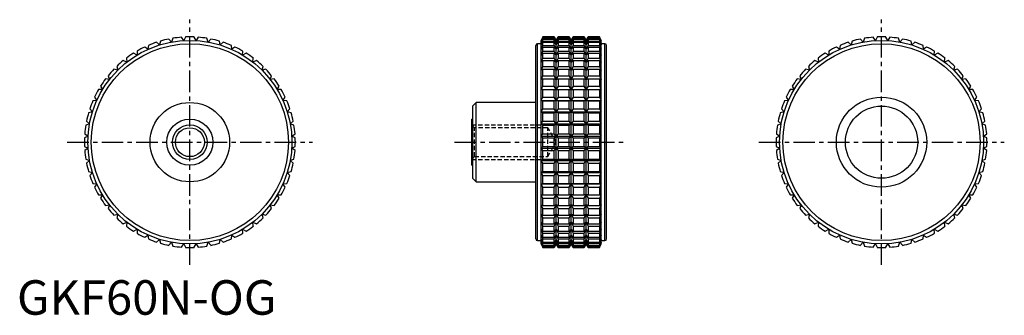
# Model space of a CAD drawing. Extents: x 1 to 286, y 0 to 86.
import ezdxf

# ---------------------------------------------------------------- set-up
doc = ezdxf.new("R2010")
doc.units = 0
doc.header["$LTSCALE"] = 5
doc.header["$MEASUREMENT"] = 0
doc.linetypes.add('CENTER', pattern=[2, 1.25, -0.25, 0.25, -0.25])
doc.linetypes.add('HIDDEN', pattern=[0.375, 0.25, -0.125])
doc.layers.get('0').update_dxf_attribs({"linetype": 'CONTINUOUS'})
for name, color, linetype in [('1', 1, 'CENTER'), ('2', 2, 'HIDDEN'), ('3', 3, 'CONTINUOUS')]:
    doc.layers.add(name, color=color, linetype=linetype)
doc.styles.add('Standard1', font='arial.ttf')

msp = doc.modelspace()

# ---------------------------------------------------------------- linework, layer by layer
for p, q in [((44.68, 79.02), (43.94, 79.89)), ((45.07, 80.1), (44.68, 79.02)), ((48.22, 79.45), (47.59, 80.4)), ((48.73, 80.47), (48.22, 79.45)), ((51.78, 79.45), (51.27, 80.47)), ((52.41, 80.4), (51.78, 79.45)), ((55.32, 79.02), (54.93, 80.1)), ((56.06, 79.89), (55.32, 79.02)), ((152.03, 80.5), (151.56, 79.5)), ((151.56, 79.45), (152.03, 80.47)), ((152.03, 80.4), (151.56, 79.45)), ((151.56, 79.02), (152.03, 80.1)), ((152.03, 79.89), (151.56, 79.02)), ((155.33, 80.5), (152.03, 80.5)), ((152.03, 80.47), (152.03, 80.5)), ((152.03, 80.47), (155.33, 80.47)), ((152.03, 80.1), (152.03, 80.4)), ((152.03, 80.4), (155.33, 80.4)), ((152.03, 80.1), (155.33, 80.1)), ((152.03, 79.28), (152.03, 79.89)), ((152.03, 79.89), (155.33, 79.89)), ((155.91, 79.5), (155.33, 80.5)), ((155.33, 80.47), (155.33, 80.5)), ((155.91, 79.45), (155.33, 80.47)), ((155.33, 80.1), (155.33, 80.4)), ((155.33, 80.4), (155.91, 79.45)), ((155.91, 79.02), (155.33, 80.1)), ((155.33, 79.28), (155.33, 79.89)), ((155.33, 79.89), (155.91, 79.02)), ((156.48, 80.5), (155.91, 79.5)), ((156.48, 80.47), (155.91, 79.45)), ((155.91, 79.45), (156.48, 80.4)), ((156.48, 80.1), (155.91, 79.02)), ((155.91, 79.02), (156.48, 79.89)), ((159.67, 80.5), (156.48, 80.5)), ((156.48, 80.5), (156.48, 80.47)), ((156.48, 80.47), (159.67, 80.47)), ((156.48, 80.4), (159.67, 80.4)), ((156.48, 80.4), (156.48, 80.1)), ((156.48, 80.1), (159.67, 80.1)), ((156.48, 79.89), (159.67, 79.89)), ((156.48, 79.89), (156.48, 79.28)), ((160.25, 79.5), (159.67, 80.5)), ((159.67, 80.47), (159.67, 80.5)), ((160.25, 79.45), (159.67, 80.47)), ((159.67, 80.1), (159.67, 80.4)), ((159.67, 80.4), (160.25, 79.45)), ((160.25, 79.02), (159.67, 80.1)), ((159.67, 79.28), (159.67, 79.89)), ((159.67, 79.89), (160.25, 79.02)), ((160.83, 80.5), (160.25, 79.5)), ((160.83, 80.47), (160.25, 79.45)), ((160.25, 79.45), (160.83, 80.4)), ((160.83, 80.1), (160.25, 79.02)), ((160.25, 79.02), (160.83, 79.89)), ((164.02, 80.5), (160.83, 80.5)), ((160.83, 80.5), (160.83, 80.47)), ((160.83, 80.47), (164.02, 80.47)), ((160.83, 80.4), (164.02, 80.4)), ((160.83, 80.4), (160.83, 80.1)), ((160.83, 80.1), (164.02, 80.1)), ((160.83, 79.89), (164.02, 79.89)), ((160.83, 79.89), (160.83, 79.28)), ((164.59, 79.5), (164.02, 80.5)), ((164.02, 80.47), (164.02, 80.5)), ((164.59, 79.45), (164.02, 80.47)), ((164.02, 80.1), (164.02, 80.4)), ((164.02, 80.4), (164.59, 79.45)), ((164.59, 79.02), (164.02, 80.1)), ((164.02, 79.28), (164.02, 79.89)), ((164.02, 79.89), (164.59, 79.02)), ((165.17, 80.5), (164.59, 79.5)), ((165.17, 80.47), (164.59, 79.45)), ((164.59, 79.45), (165.17, 80.4)), ((165.17, 80.1), (164.59, 79.02)), ((164.59, 79.02), (165.17, 79.89)), ((168.47, 80.5), (165.17, 80.5)), ((165.17, 80.5), (165.17, 80.47)), ((165.17, 80.47), (168.47, 80.47)), ((165.17, 80.4), (168.47, 80.4)), ((165.17, 80.4), (165.17, 80.1)), ((165.17, 80.1), (168.47, 80.1)), ((165.17, 79.89), (168.47, 79.89)), ((165.17, 79.89), (165.17, 79.28)), ((168.94, 79.5), (168.47, 80.5)), ((168.47, 80.5), (168.47, 80.47)), ((168.47, 80.47), (168.94, 79.45)), ((168.94, 79.45), (168.47, 80.4)), ((168.47, 80.4), (168.47, 80.1)), ((168.47, 80.1), (168.94, 79.02)), ((168.94, 79.02), (168.47, 79.89)), ((168.47, 79.89), (168.47, 79.28)), ((244.68, 79.02), (243.94, 79.89)), ((245.07, 80.1), (244.68, 79.02)), ((248.22, 79.45), (247.59, 80.4)), ((248.73, 80.47), (248.22, 79.45)), ((251.78, 79.45), (251.27, 80.47)), ((252.41, 80.4), (251.78, 79.45)), ((255.32, 79.02), (254.93, 80.1)), ((256.06, 79.89), (255.32, 79.02)), ((37.89, 76.9), (36.96, 77.57)), ((38.01, 78.04), (37.89, 76.9)), ((41.22, 78.16), (40.38, 78.94)), ((41.48, 79.28), (41.22, 78.16)), ((58.78, 78.16), (58.52, 79.28)), ((59.62, 78.94), (58.78, 78.16)), ((62.11, 76.9), (61.99, 78.04)), ((63.04, 77.57), (62.11, 76.9)), ((150, 22), (150, 78)), ((151.56, 78.5), (150.5, 78.5)), ((150.5, 21.5), (150.5, 78.5)), ((151.56, 20.5), (151.56, 79.5)), ((151.56, 78.16), (152.03, 79.28)), ((152.03, 78.94), (151.56, 78.16)), ((151.56, 76.9), (152.03, 78.04)), ((152.03, 77.57), (151.56, 76.9)), ((152.03, 79.28), (155.33, 79.28)), ((152.03, 78.04), (152.03, 78.94)), ((152.03, 78.94), (155.33, 78.94)), ((152.03, 78.04), (155.33, 78.04)), ((152.03, 76.39), (152.03, 77.57)), ((152.03, 77.57), (155.33, 77.57)), ((155.91, 78.16), (155.33, 79.28)), ((155.33, 78.04), (155.33, 78.94)), ((155.33, 78.94), (155.91, 78.16)), ((155.91, 76.9), (155.33, 78.04)), ((155.33, 76.39), (155.33, 77.57)), ((155.33, 77.57), (155.91, 76.9)), ((155.91, 20.5), (155.91, 79.5)), ((156.48, 79.28), (155.91, 78.16)), ((155.91, 78.16), (156.48, 78.94)), ((156.48, 78.04), (155.91, 76.9)), ((155.91, 76.9), (156.48, 77.57)), ((156.48, 79.28), (159.67, 79.28)), ((156.48, 78.94), (159.67, 78.94)), ((156.48, 78.94), (156.48, 78.04)), ((156.48, 78.04), (159.67, 78.04)), ((156.48, 77.57), (159.67, 77.57)), ((156.48, 77.57), (156.48, 76.39)), ((160.25, 78.16), (159.67, 79.28)), ((159.67, 78.04), (159.67, 78.94)), ((159.67, 78.94), (160.25, 78.16)), ((160.25, 76.9), (159.67, 78.04)), ((159.67, 76.39), (159.67, 77.57)), ((159.67, 77.57), (160.25, 76.9)), ((160.25, 20.5), (160.25, 79.5)), ((160.83, 79.28), (160.25, 78.16)), ((160.25, 78.16), (160.83, 78.94)), ((160.83, 78.04), (160.25, 76.9)), ((160.25, 76.9), (160.83, 77.57)), ((160.83, 79.28), (164.02, 79.28)), ((160.83, 78.94), (164.02, 78.94)), ((160.83, 78.94), (160.83, 78.04)), ((160.83, 78.04), (164.02, 78.04)), ((160.83, 77.57), (164.02, 77.57)), ((160.83, 77.57), (160.83, 76.39)), ((164.59, 78.16), (164.02, 79.28)), ((164.02, 78.04), (164.02, 78.94)), ((164.02, 78.94), (164.59, 78.16)), ((164.59, 76.9), (164.02, 78.04)), ((164.02, 76.39), (164.02, 77.57)), ((164.02, 77.57), (164.59, 76.9)), ((164.59, 20.5), (164.59, 79.5)), ((165.17, 79.28), (164.59, 78.16)), ((164.59, 78.16), (165.17, 78.94)), ((165.17, 78.04), (164.59, 76.9)), ((164.59, 76.9), (165.17, 77.57)), ((165.17, 79.28), (168.47, 79.28)), ((165.17, 78.94), (168.47, 78.94)), ((165.17, 78.94), (165.17, 78.04)), ((165.17, 78.04), (168.47, 78.04)), ((165.17, 77.57), (168.47, 77.57)), ((165.17, 77.57), (165.17, 76.39)), ((168.47, 79.28), (168.94, 78.16)), ((168.94, 78.16), (168.47, 78.94)), ((168.47, 78.94), (168.47, 78.04)), ((168.47, 78.04), (168.94, 76.9)), ((168.94, 76.9), (168.47, 77.57)), ((168.47, 77.57), (168.47, 76.39)), ((168.94, 20.5), (168.94, 79.5)), ((170, 78.5), (168.94, 78.5)), ((170, 21.5), (170, 78.5)), ((170.5, 22), (170.5, 78)), ((237.89, 76.9), (236.96, 77.57)), ((238.01, 78.04), (237.89, 76.9)), ((241.22, 78.16), (240.38, 78.94)), ((241.48, 79.28), (241.22, 78.16)), ((258.78, 78.16), (258.52, 79.28)), ((259.62, 78.94), (258.78, 78.16)), ((262.11, 76.9), (261.99, 78.04)), ((263.04, 77.57), (262.11, 76.9)), ((31.65, 74.36), (31.81, 73.22)), ((34.74, 75.25), (33.73, 75.8)), ((34.72, 76.39), (34.74, 75.25)), ((65.26, 75.25), (65.28, 76.39)), ((66.27, 75.8), (65.26, 75.25)), ((68.19, 73.22), (68.35, 74.36)), ((151.56, 75.25), (152.03, 76.39)), ((152.03, 75.8), (151.56, 75.25)), ((151.56, 73.22), (152.03, 74.36)), ((152.03, 76.39), (155.33, 76.39)), ((152.03, 74.36), (152.03, 75.8)), ((152.03, 75.8), (155.33, 75.8)), ((152.03, 74.36), (155.33, 74.36)), ((155.91, 75.25), (155.33, 76.39)), ((155.33, 74.36), (155.33, 75.8)), ((155.33, 75.8), (155.91, 75.25)), ((155.91, 73.22), (155.33, 74.36)), ((156.48, 76.39), (155.91, 75.25)), ((155.91, 75.25), (156.48, 75.8)), ((156.48, 74.36), (155.91, 73.22)), ((156.48, 76.39), (159.67, 76.39)), ((156.48, 75.8), (159.67, 75.8)), ((156.48, 75.8), (156.48, 74.36)), ((156.48, 74.36), (159.67, 74.36)), ((160.25, 75.25), (159.67, 76.39)), ((159.67, 74.36), (159.67, 75.8)), ((159.67, 75.8), (160.25, 75.25)), ((160.25, 73.22), (159.67, 74.36)), ((160.83, 76.39), (160.25, 75.25)), ((160.25, 75.25), (160.83, 75.8)), ((160.83, 74.36), (160.25, 73.22)), ((160.83, 76.39), (164.02, 76.39)), ((160.83, 75.8), (164.02, 75.8)), ((160.83, 75.8), (160.83, 74.36)), ((160.83, 74.36), (164.02, 74.36)), ((164.59, 75.25), (164.02, 76.39)), ((164.02, 74.36), (164.02, 75.8)), ((164.02, 75.8), (164.59, 75.25)), ((164.59, 73.22), (164.02, 74.36)), ((165.17, 76.39), (164.59, 75.25)), ((164.59, 75.25), (165.17, 75.8)), ((165.17, 74.36), (164.59, 73.22)), ((165.17, 76.39), (168.47, 76.39)), ((165.17, 75.8), (168.47, 75.8)), ((165.17, 75.8), (165.17, 74.36)), ((165.17, 74.36), (168.47, 74.36)), ((168.47, 76.39), (168.94, 75.25)), ((168.94, 75.25), (168.47, 75.8)), ((168.47, 75.8), (168.47, 74.36)), ((168.47, 74.36), (168.94, 73.22)), ((231.65, 74.36), (231.81, 73.22)), ((234.74, 75.25), (233.73, 75.8)), ((234.72, 76.39), (234.74, 75.25)), ((265.26, 75.25), (265.28, 76.39)), ((266.27, 75.8), (265.26, 75.25)), ((268.19, 73.22), (268.35, 74.36)), ((28.84, 71.97), (29.14, 70.86)), ((31.81, 73.22), (30.74, 73.65)), ((69.26, 73.65), (68.19, 73.22)), ((70.86, 70.86), (71.16, 71.97)), ((152.03, 73.65), (151.56, 73.22)), ((151.56, 70.86), (152.03, 71.97)), ((152.03, 71.97), (152.03, 73.65)), ((152.03, 73.65), (155.33, 73.65)), ((152.03, 71.97), (155.33, 71.97)), ((155.33, 71.97), (155.33, 73.65)), ((155.33, 73.65), (155.91, 73.22)), ((155.91, 70.86), (155.33, 71.97)), ((155.91, 73.22), (156.48, 73.65)), ((156.48, 71.97), (155.91, 70.86)), ((156.48, 73.65), (159.67, 73.65)), ((156.48, 73.65), (156.48, 71.97)), ((156.48, 71.97), (159.67, 71.97)), ((159.67, 71.97), (159.67, 73.65)), ((159.67, 73.65), (160.25, 73.22)), ((160.25, 70.86), (159.67, 71.97)), ((160.25, 73.22), (160.83, 73.65)), ((160.83, 71.97), (160.25, 70.86)), ((160.83, 73.65), (164.02, 73.65)), ((160.83, 73.65), (160.83, 71.97)), ((160.83, 71.97), (164.02, 71.97)), ((164.02, 71.97), (164.02, 73.65)), ((164.02, 73.65), (164.59, 73.22)), ((164.59, 70.86), (164.02, 71.97)), ((164.59, 73.22), (165.17, 73.65)), ((165.17, 71.97), (164.59, 70.86)), ((165.17, 73.65), (168.47, 73.65)), ((165.17, 73.65), (165.17, 71.97)), ((165.17, 71.97), (168.47, 71.97)), ((168.94, 73.22), (168.47, 73.65)), ((168.47, 73.65), (168.47, 71.97)), ((168.47, 71.97), (168.94, 70.86)), ((228.84, 71.97), (229.14, 70.86)), ((231.81, 73.22), (230.74, 73.65)), ((269.26, 73.65), (268.19, 73.22)), ((270.86, 70.86), (271.16, 71.97)), ((26.78, 68.19), (25.64, 68.35)), ((26.35, 69.26), (26.78, 68.19)), ((29.14, 70.86), (28.03, 71.16)), ((71.97, 71.16), (70.86, 70.86)), ((73.22, 68.19), (73.65, 69.26)), ((74.36, 68.35), (73.22, 68.19)), ((152.03, 71.16), (151.56, 70.86)), ((151.56, 68.19), (152.03, 69.26)), ((152.03, 68.35), (151.56, 68.19)), ((152.03, 69.26), (152.03, 71.16)), ((152.03, 71.16), (155.33, 71.16)), ((152.03, 69.26), (155.33, 69.26)), ((152.03, 66.27), (152.03, 68.35)), ((152.03, 68.35), (155.33, 68.35)), ((155.33, 69.26), (155.33, 71.16)), ((155.33, 71.16), (155.91, 70.86)), ((155.91, 68.19), (155.33, 69.26)), ((155.33, 66.27), (155.33, 68.35)), ((155.33, 68.35), (155.91, 68.19)), ((155.91, 70.86), (156.48, 71.16)), ((156.48, 69.26), (155.91, 68.19)), ((155.91, 68.19), (156.48, 68.35)), ((156.48, 71.16), (159.67, 71.16)), ((156.48, 71.16), (156.48, 69.26)), ((156.48, 69.26), (159.67, 69.26)), ((156.48, 68.35), (159.67, 68.35)), ((156.48, 68.35), (156.48, 66.27)), ((159.67, 69.26), (159.67, 71.16)), ((159.67, 71.16), (160.25, 70.86)), ((160.25, 68.19), (159.67, 69.26)), ((159.67, 66.27), (159.67, 68.35)), ((159.67, 68.35), (160.25, 68.19)), ((160.25, 70.86), (160.83, 71.16)), ((160.83, 69.26), (160.25, 68.19)), ((160.25, 68.19), (160.83, 68.35)), ((160.83, 71.16), (164.02, 71.16)), ((160.83, 71.16), (160.83, 69.26)), ((160.83, 69.26), (164.02, 69.26)), ((160.83, 68.35), (164.02, 68.35)), ((160.83, 68.35), (160.83, 66.27)), ((164.02, 69.26), (164.02, 71.16)), ((164.02, 71.16), (164.59, 70.86)), ((164.59, 68.19), (164.02, 69.26)), ((164.02, 66.27), (164.02, 68.35)), ((164.02, 68.35), (164.59, 68.19)), ((164.59, 70.86), (165.17, 71.16)), ((165.17, 69.26), (164.59, 68.19)), ((164.59, 68.19), (165.17, 68.35)), ((165.17, 71.16), (168.47, 71.16)), ((165.17, 71.16), (165.17, 69.26)), ((165.17, 69.26), (168.47, 69.26)), ((165.17, 68.35), (168.47, 68.35)), ((165.17, 68.35), (165.17, 66.27)), ((168.94, 70.86), (168.47, 71.16)), ((168.47, 71.16), (168.47, 69.26)), ((168.47, 69.26), (168.94, 68.19)), ((168.94, 68.19), (168.47, 68.35)), ((168.47, 68.35), (168.47, 66.27)), ((226.78, 68.19), (225.64, 68.35)), ((226.35, 69.26), (226.78, 68.19)), ((229.14, 70.86), (228.03, 71.16)), ((271.97, 71.16), (270.86, 70.86)), ((273.22, 68.19), (273.65, 69.26)), ((274.36, 68.35), (273.22, 68.19)), ((24.2, 66.27), (24.75, 65.26)), ((75.25, 65.26), (75.8, 66.27)), ((151.56, 65.26), (152.03, 66.27)), ((152.03, 66.27), (155.33, 66.27)), ((155.91, 65.26), (155.33, 66.27)), ((156.48, 66.27), (155.91, 65.26)), ((156.48, 66.27), (159.67, 66.27)), ((160.25, 65.26), (159.67, 66.27)), ((160.83, 66.27), (160.25, 65.26)), ((160.83, 66.27), (164.02, 66.27)), ((164.59, 65.26), (164.02, 66.27)), ((165.17, 66.27), (164.59, 65.26)), ((165.17, 66.27), (168.47, 66.27)), ((168.47, 66.27), (168.94, 65.26)), ((224.2, 66.27), (224.75, 65.26)), ((275.25, 65.26), (275.8, 66.27)), ((22.43, 63.04), (23.1, 62.11)), ((24.75, 65.26), (23.61, 65.28)), ((76.39, 65.28), (75.25, 65.26)), ((76.9, 62.11), (77.57, 63.04)), ((152.03, 65.28), (151.56, 65.26)), ((151.56, 62.11), (152.03, 63.04)), ((152.03, 63.04), (152.03, 65.28)), ((152.03, 65.28), (155.33, 65.28)), ((152.03, 63.04), (155.33, 63.04)), ((155.33, 63.04), (155.33, 65.28)), ((155.33, 65.28), (155.91, 65.26)), ((155.91, 62.11), (155.33, 63.04)), ((155.91, 65.26), (156.48, 65.28)), ((156.48, 63.04), (155.91, 62.11)), ((156.48, 65.28), (159.67, 65.28)), ((156.48, 65.28), (156.48, 63.04)), ((156.48, 63.04), (159.67, 63.04)), ((159.67, 63.04), (159.67, 65.28)), ((159.67, 65.28), (160.25, 65.26)), ((160.25, 62.11), (159.67, 63.04)), ((160.25, 65.26), (160.83, 65.28)), ((160.83, 63.04), (160.25, 62.11)), ((160.83, 65.28), (164.02, 65.28)), ((160.83, 65.28), (160.83, 63.04)), ((160.83, 63.04), (164.02, 63.04)), ((164.02, 63.04), (164.02, 65.28)), ((164.02, 65.28), (164.59, 65.26)), ((164.59, 62.11), (164.02, 63.04)), ((164.59, 65.26), (165.17, 65.28)), ((165.17, 63.04), (164.59, 62.11)), ((165.17, 65.28), (168.47, 65.28)), ((165.17, 65.28), (165.17, 63.04)), ((165.17, 63.04), (168.47, 63.04)), ((168.94, 65.26), (168.47, 65.28)), ((168.47, 65.28), (168.47, 63.04)), ((168.47, 63.04), (168.94, 62.11)), ((222.43, 63.04), (223.1, 62.11)), ((224.75, 65.26), (223.61, 65.28)), ((276.39, 65.28), (275.25, 65.26)), ((276.9, 62.11), (277.57, 63.04)), ((23.1, 62.11), (21.96, 61.99)), ((78.04, 61.99), (76.9, 62.11)), ((132.8, 61.5), (131.8, 60.5)), ((131.8, 39.5), (131.8, 60.5)), ((150, 61.5), (132.8, 61.5)), ((132.8, 38.5), (132.8, 61.5)), ((152.03, 61.99), (151.56, 62.11)), ((151.56, 62.11), (168.94, 62.11)), ((152.03, 59.62), (152.03, 61.99)), ((152.03, 61.99), (155.33, 61.99)), ((155.33, 61.99), (155.91, 62.11)), ((155.33, 59.62), (155.33, 61.99)), ((155.91, 62.11), (156.48, 61.99)), ((156.48, 61.99), (159.67, 61.99)), ((156.48, 61.99), (156.48, 59.62)), ((159.67, 61.99), (160.25, 62.11)), ((159.67, 59.62), (159.67, 61.99)), ((160.25, 62.11), (160.83, 61.99)), ((160.83, 61.99), (164.02, 61.99)), ((160.83, 61.99), (160.83, 59.62)), ((164.02, 61.99), (164.59, 62.11)), ((164.02, 59.62), (164.02, 61.99)), ((164.59, 62.11), (165.17, 61.99)), ((165.17, 61.99), (168.47, 61.99)), ((165.17, 61.99), (165.17, 59.62)), ((168.94, 62.11), (168.47, 61.99)), ((168.47, 61.99), (168.47, 59.62)), ((223.1, 62.11), (221.96, 61.99)), ((278.04, 61.99), (276.9, 62.11)), ((21.84, 58.78), (20.72, 58.52)), ((21.06, 59.62), (21.84, 58.78)), ((78.16, 58.78), (78.94, 59.62)), ((79.28, 58.52), (78.16, 58.78)), ((151.56, 58.78), (152.03, 59.62)), ((152.03, 58.52), (151.56, 58.78)), ((151.56, 58.78), (168.94, 58.78)), ((152.03, 59.62), (155.33, 59.62)), ((152.03, 56.06), (152.03, 58.52)), ((152.03, 58.52), (155.33, 58.52)), ((155.91, 58.78), (155.33, 59.62)), ((155.33, 58.52), (155.91, 58.78)), ((155.33, 56.06), (155.33, 58.52)), ((156.48, 59.62), (155.91, 58.78)), ((155.91, 58.78), (156.48, 58.52)), ((156.48, 59.62), (159.67, 59.62)), ((156.48, 58.52), (159.67, 58.52)), ((156.48, 58.52), (156.48, 56.06)), ((160.25, 58.78), (159.67, 59.62)), ((159.67, 58.52), (160.25, 58.78)), ((159.67, 56.06), (159.67, 58.52)), ((160.83, 59.62), (160.25, 58.78)), ((160.25, 58.78), (160.83, 58.52)), ((160.83, 59.62), (164.02, 59.62)), ((160.83, 58.52), (164.02, 58.52)), ((160.83, 58.52), (160.83, 56.06)), ((164.59, 58.78), (164.02, 59.62)), ((164.02, 58.52), (164.59, 58.78)), ((164.02, 56.06), (164.02, 58.52)), ((165.17, 59.62), (164.59, 58.78)), ((164.59, 58.78), (165.17, 58.52)), ((165.17, 59.62), (168.47, 59.62)), ((165.17, 58.52), (168.47, 58.52)), ((165.17, 58.52), (165.17, 56.06)), ((168.47, 59.62), (168.94, 58.78)), ((168.94, 58.78), (168.47, 58.52)), ((168.47, 58.52), (168.47, 56.06)), ((221.84, 58.78), (220.72, 58.52)), ((221.06, 59.62), (221.84, 58.78)), ((278.16, 58.78), (278.94, 59.62)), ((279.28, 58.52), (278.16, 58.78)), ((20.98, 55.32), (19.9, 54.93)), ((20.11, 56.06), (20.98, 55.32)), ((79.02, 55.32), (79.89, 56.06)), ((80.1, 54.93), (79.02, 55.32)), ((131.8, 56.67), (131.5, 56.67)), ((131.5, 43.33), (131.5, 56.67)), ((151.56, 55.32), (152.03, 56.06)), ((152.03, 54.93), (151.56, 55.32)), ((151.56, 55.32), (168.94, 55.32)), ((152.03, 56.06), (155.33, 56.06)), ((152.03, 52.41), (152.03, 54.93)), ((152.03, 54.93), (155.33, 54.93)), ((155.91, 55.32), (155.33, 56.06)), ((155.33, 54.93), (155.91, 55.32)), ((155.33, 52.41), (155.33, 54.93)), ((156.48, 56.06), (155.91, 55.32)), ((155.91, 55.32), (156.48, 54.93)), ((156.48, 56.06), (159.67, 56.06)), ((156.48, 54.93), (159.67, 54.93)), ((156.48, 54.93), (156.48, 52.41)), ((160.25, 55.32), (159.67, 56.06)), ((159.67, 54.93), (160.25, 55.32)), ((159.67, 52.41), (159.67, 54.93)), ((160.83, 56.06), (160.25, 55.32)), ((160.25, 55.32), (160.83, 54.93)), ((160.83, 56.06), (164.02, 56.06)), ((160.83, 54.93), (164.02, 54.93)), ((160.83, 54.93), (160.83, 52.41)), ((164.59, 55.32), (164.02, 56.06)), ((164.02, 54.93), (164.59, 55.32)), ((164.02, 52.41), (164.02, 54.93)), ((165.17, 56.06), (164.59, 55.32)), ((164.59, 55.32), (165.17, 54.93)), ((165.17, 56.06), (168.47, 56.06)), ((165.17, 54.93), (168.47, 54.93)), ((165.17, 54.93), (165.17, 52.41)), ((168.47, 56.06), (168.94, 55.32)), ((168.94, 55.32), (168.47, 54.93)), ((168.47, 54.93), (168.47, 52.41)), ((220.98, 55.32), (219.9, 54.93)), ((220.11, 56.06), (220.98, 55.32)), ((279.02, 55.32), (279.89, 56.06)), ((280.1, 54.93), (279.02, 55.32)), ((20.55, 51.78), (19.53, 51.27)), ((19.6, 52.41), (20.55, 51.78)), ((79.45, 51.78), (80.4, 52.41)), ((80.47, 51.27), (79.45, 51.78)), ((151.56, 51.78), (152.03, 52.41)), ((152.03, 51.27), (151.56, 51.78)), ((151.56, 51.78), (168.94, 51.78)), ((152.03, 52.41), (155.33, 52.41)), ((152.03, 48.73), (152.03, 51.27)), ((152.03, 51.27), (155.33, 51.27)), ((155.91, 51.78), (155.33, 52.41)), ((155.33, 51.27), (155.91, 51.78)), ((155.33, 48.73), (155.33, 51.27)), ((156.48, 52.41), (155.91, 51.78)), ((155.91, 51.78), (156.48, 51.27)), ((156.48, 52.41), (159.67, 52.41)), ((156.48, 51.27), (159.67, 51.27)), ((156.48, 51.27), (156.48, 48.73)), ((160.25, 51.78), (159.67, 52.41)), ((159.67, 51.27), (160.25, 51.78)), ((159.67, 48.73), (159.67, 51.27)), ((160.83, 52.41), (160.25, 51.78)), ((160.25, 51.78), (160.83, 51.27)), ((160.83, 52.41), (164.02, 52.41)), ((160.83, 51.27), (164.02, 51.27)), ((160.83, 51.27), (160.83, 48.73)), ((164.59, 51.78), (164.02, 52.41)), ((164.02, 51.27), (164.59, 51.78)), ((164.02, 48.73), (164.02, 51.27)), ((165.17, 52.41), (164.59, 51.78)), ((164.59, 51.78), (165.17, 51.27)), ((165.17, 52.41), (168.47, 52.41)), ((165.17, 51.27), (168.47, 51.27)), ((165.17, 51.27), (165.17, 48.73)), ((168.47, 52.41), (168.94, 51.78)), ((168.94, 51.78), (168.47, 51.27)), ((168.47, 51.27), (168.47, 48.73)), ((220.55, 51.78), (219.53, 51.27)), ((219.6, 52.41), (220.55, 51.78)), ((279.45, 51.78), (280.4, 52.41)), ((280.47, 51.27), (279.45, 51.78)), ((19.53, 48.73), (20.55, 48.22)), ((79.45, 48.22), (80.47, 48.73)), ((151.56, 48.22), (152.03, 48.73)), ((152.03, 48.73), (155.33, 48.73)), ((155.91, 48.22), (155.33, 48.73)), ((156.48, 48.73), (155.91, 48.22)), ((156.48, 48.73), (159.67, 48.73)), ((160.25, 48.22), (159.67, 48.73)), ((160.83, 48.73), (160.25, 48.22)), ((160.83, 48.73), (164.02, 48.73)), ((164.59, 48.22), (164.02, 48.73)), ((165.17, 48.73), (164.59, 48.22)), ((165.17, 48.73), (168.47, 48.73)), ((168.47, 48.73), (168.94, 48.22)), ((219.53, 48.73), (220.55, 48.22)), ((279.45, 48.22), (280.47, 48.73)), ((20.55, 48.22), (19.6, 47.59)), ((80.4, 47.59), (79.45, 48.22)), ((152.03, 47.59), (151.56, 48.22)), ((151.56, 48.22), (168.94, 48.22)), ((152.03, 45.07), (152.03, 47.59)), ((152.03, 47.59), (155.33, 47.59)), ((155.33, 47.59), (155.91, 48.22)), ((155.33, 45.07), (155.33, 47.59)), ((155.91, 48.22), (156.48, 47.59)), ((156.48, 47.59), (159.67, 47.59)), ((156.48, 47.59), (156.48, 45.07)), ((159.67, 47.59), (160.25, 48.22)), ((159.67, 45.07), (159.67, 47.59)), ((160.25, 48.22), (160.83, 47.59)), ((160.83, 47.59), (164.02, 47.59)), ((160.83, 47.59), (160.83, 45.07)), ((164.02, 47.59), (164.59, 48.22)), ((164.02, 45.07), (164.02, 47.59)), ((164.59, 48.22), (165.17, 47.59)), ((165.17, 47.59), (168.47, 47.59)), ((165.17, 47.59), (165.17, 45.07)), ((168.94, 48.22), (168.47, 47.59)), ((168.47, 47.59), (168.47, 45.07)), ((220.55, 48.22), (219.6, 47.59)), ((280.4, 47.59), (279.45, 48.22)), ((19.9, 45.07), (20.98, 44.68)), ((20.98, 44.68), (20.11, 43.94)), ((79.02, 44.68), (80.1, 45.07)), ((79.89, 43.94), (79.02, 44.68)), ((131.5, 43.33), (131.8, 43.33)), ((151.56, 44.68), (152.03, 45.07)), ((152.03, 43.94), (151.56, 44.68)), ((151.56, 44.68), (168.94, 44.68)), ((152.03, 45.07), (155.33, 45.07)), ((152.03, 41.48), (152.03, 43.94)), ((152.03, 43.94), (155.33, 43.94)), ((155.91, 44.68), (155.33, 45.07)), ((155.33, 43.94), (155.91, 44.68)), ((155.33, 41.48), (155.33, 43.94)), ((156.48, 45.07), (155.91, 44.68)), ((155.91, 44.68), (156.48, 43.94)), ((156.48, 45.07), (159.67, 45.07)), ((156.48, 43.94), (159.67, 43.94)), ((156.48, 43.94), (156.48, 41.48)), ((160.25, 44.68), (159.67, 45.07)), ((159.67, 43.94), (160.25, 44.68)), ((159.67, 41.48), (159.67, 43.94)), ((160.83, 45.07), (160.25, 44.68)), ((160.25, 44.68), (160.83, 43.94)), ((160.83, 45.07), (164.02, 45.07)), ((160.83, 43.94), (164.02, 43.94)), ((160.83, 43.94), (160.83, 41.48)), ((164.59, 44.68), (164.02, 45.07)), ((164.02, 43.94), (164.59, 44.68)), ((164.02, 41.48), (164.02, 43.94)), ((165.17, 45.07), (164.59, 44.68)), ((164.59, 44.68), (165.17, 43.94)), ((165.17, 45.07), (168.47, 45.07)), ((165.17, 43.94), (168.47, 43.94)), ((165.17, 43.94), (165.17, 41.48)), ((168.47, 45.07), (168.94, 44.68)), ((168.94, 44.68), (168.47, 43.94)), ((168.47, 43.94), (168.47, 41.48)), ((219.9, 45.07), (220.98, 44.68)), ((220.98, 44.68), (220.11, 43.94)), ((279.02, 44.68), (280.1, 45.07)), ((279.89, 43.94), (279.02, 44.68)), ((20.72, 41.48), (21.84, 41.22)), ((21.84, 41.22), (21.06, 40.38)), ((78.16, 41.22), (79.28, 41.48)), ((78.94, 40.38), (78.16, 41.22)), ((151.56, 41.22), (152.03, 41.48)), ((152.03, 40.38), (151.56, 41.22)), ((151.56, 41.22), (168.94, 41.22)), ((152.03, 41.48), (155.33, 41.48)), ((152.03, 38.01), (152.03, 40.38)), ((152.03, 40.38), (155.33, 40.38)), ((155.91, 41.22), (155.33, 41.48)), ((155.33, 40.38), (155.91, 41.22)), ((155.33, 38.01), (155.33, 40.38)), ((156.48, 41.48), (155.91, 41.22)), ((155.91, 41.22), (156.48, 40.38)), ((156.48, 41.48), (159.67, 41.48)), ((156.48, 40.38), (159.67, 40.38)), ((156.48, 40.38), (156.48, 38.01)), ((160.25, 41.22), (159.67, 41.48)), ((159.67, 40.38), (160.25, 41.22)), ((159.67, 38.01), (159.67, 40.38)), ((160.83, 41.48), (160.25, 41.22)), ((160.25, 41.22), (160.83, 40.38)), ((160.83, 41.48), (164.02, 41.48)), ((160.83, 40.38), (164.02, 40.38)), ((160.83, 40.38), (160.83, 38.01)), ((164.59, 41.22), (164.02, 41.48)), ((164.02, 40.38), (164.59, 41.22)), ((164.02, 38.01), (164.02, 40.38)), ((165.17, 41.48), (164.59, 41.22)), ((164.59, 41.22), (165.17, 40.38)), ((165.17, 41.48), (168.47, 41.48)), ((165.17, 40.38), (168.47, 40.38)), ((165.17, 40.38), (165.17, 38.01)), ((168.47, 41.48), (168.94, 41.22)), ((168.94, 41.22), (168.47, 40.38)), ((168.47, 40.38), (168.47, 38.01)), ((220.72, 41.48), (221.84, 41.22)), ((221.84, 41.22), (221.06, 40.38)), ((278.16, 41.22), (279.28, 41.48)), ((278.94, 40.38), (278.16, 41.22)), ((21.96, 38.01), (23.1, 37.89)), ((23.1, 37.89), (22.43, 36.96)), ((76.9, 37.89), (78.04, 38.01)), ((77.57, 36.96), (76.9, 37.89)), ((131.8, 39.5), (132.8, 38.5)), ((132.8, 38.5), (150, 38.5)), ((151.56, 37.89), (152.03, 38.01)), ((152.03, 36.96), (151.56, 37.89)), ((151.56, 37.89), (168.94, 37.89)), ((152.03, 38.01), (155.33, 38.01)), ((155.91, 37.89), (155.33, 38.01)), ((155.33, 36.96), (155.91, 37.89)), ((156.48, 38.01), (155.91, 37.89)), ((155.91, 37.89), (156.48, 36.96)), ((156.48, 38.01), (159.67, 38.01)), ((160.25, 37.89), (159.67, 38.01)), ((159.67, 36.96), (160.25, 37.89)), ((160.83, 38.01), (160.25, 37.89)), ((160.25, 37.89), (160.83, 36.96)), ((160.83, 38.01), (164.02, 38.01)), ((164.59, 37.89), (164.02, 38.01)), ((164.02, 36.96), (164.59, 37.89)), ((165.17, 38.01), (164.59, 37.89)), ((164.59, 37.89), (165.17, 36.96)), ((165.17, 38.01), (168.47, 38.01)), ((168.47, 38.01), (168.94, 37.89)), ((168.94, 37.89), (168.47, 36.96)), ((221.96, 38.01), (223.1, 37.89)), ((223.1, 37.89), (222.43, 36.96)), ((276.9, 37.89), (278.04, 38.01)), ((277.57, 36.96), (276.9, 37.89)), ((23.61, 34.72), (24.75, 34.74)), ((24.75, 34.74), (24.2, 33.73)), ((75.25, 34.74), (76.39, 34.72)), ((75.8, 33.73), (75.25, 34.74)), ((152.03, 33.73), (151.56, 34.74)), ((151.56, 34.74), (152.03, 34.72)), ((152.03, 34.72), (152.03, 36.96)), ((152.03, 36.96), (155.33, 36.96)), ((152.03, 34.72), (155.33, 34.72)), ((155.33, 34.72), (155.33, 36.96)), ((155.91, 34.74), (155.33, 34.72)), ((155.33, 33.73), (155.91, 34.74)), ((155.91, 34.74), (156.48, 33.73)), ((156.48, 34.72), (155.91, 34.74)), ((156.48, 36.96), (159.67, 36.96)), ((156.48, 36.96), (156.48, 34.72)), ((156.48, 34.72), (159.67, 34.72)), ((159.67, 34.72), (159.67, 36.96)), ((160.25, 34.74), (159.67, 34.72)), ((159.67, 33.73), (160.25, 34.74)), ((160.25, 34.74), (160.83, 33.73)), ((160.83, 34.72), (160.25, 34.74)), ((160.83, 36.96), (164.02, 36.96)), ((160.83, 36.96), (160.83, 34.72)), ((160.83, 34.72), (164.02, 34.72)), ((164.02, 34.72), (164.02, 36.96)), ((164.59, 34.74), (164.02, 34.72)), ((164.02, 33.73), (164.59, 34.74)), ((164.59, 34.74), (165.17, 33.73)), ((165.17, 34.72), (164.59, 34.74)), ((165.17, 36.96), (168.47, 36.96)), ((165.17, 36.96), (165.17, 34.72)), ((165.17, 34.72), (168.47, 34.72)), ((168.47, 36.96), (168.47, 34.72)), ((168.94, 34.74), (168.47, 33.73)), ((168.47, 34.72), (168.94, 34.74)), ((223.61, 34.72), (224.75, 34.74)), ((224.75, 34.74), (224.2, 33.73)), ((275.25, 34.74), (276.39, 34.72)), ((275.8, 33.73), (275.25, 34.74)), ((25.64, 31.65), (26.78, 31.81)), ((26.78, 31.81), (26.35, 30.74)), ((73.22, 31.81), (74.36, 31.65)), ((73.65, 30.74), (73.22, 31.81)), ((152.03, 30.74), (151.56, 31.81)), ((151.56, 31.81), (152.03, 31.65)), ((152.03, 31.65), (152.03, 33.73)), ((152.03, 33.73), (155.33, 33.73)), ((152.03, 31.65), (155.33, 31.65)), ((155.33, 31.65), (155.33, 33.73)), ((155.91, 31.81), (155.33, 31.65)), ((155.33, 30.74), (155.91, 31.81)), ((155.91, 31.81), (156.48, 30.74)), ((156.48, 31.65), (155.91, 31.81)), ((156.48, 33.73), (159.67, 33.73)), ((156.48, 33.73), (156.48, 31.65)), ((156.48, 31.65), (159.67, 31.65)), ((159.67, 31.65), (159.67, 33.73)), ((160.25, 31.81), (159.67, 31.65)), ((159.67, 30.74), (160.25, 31.81)), ((160.25, 31.81), (160.83, 30.74)), ((160.83, 31.65), (160.25, 31.81)), ((160.83, 33.73), (164.02, 33.73)), ((160.83, 33.73), (160.83, 31.65)), ((160.83, 31.65), (164.02, 31.65)), ((164.02, 31.65), (164.02, 33.73)), ((164.59, 31.81), (164.02, 31.65)), ((164.02, 30.74), (164.59, 31.81)), ((164.59, 31.81), (165.17, 30.74)), ((165.17, 31.65), (164.59, 31.81)), ((165.17, 33.73), (168.47, 33.73)), ((165.17, 33.73), (165.17, 31.65)), ((165.17, 31.65), (168.47, 31.65)), ((168.47, 33.73), (168.47, 31.65)), ((168.94, 31.81), (168.47, 30.74)), ((168.47, 31.65), (168.94, 31.81)), ((225.64, 31.65), (226.78, 31.81)), ((226.78, 31.81), (226.35, 30.74)), ((273.22, 31.81), (274.36, 31.65)), ((273.65, 30.74), (273.22, 31.81)), ((28.03, 28.84), (29.14, 29.14)), ((29.14, 29.14), (28.84, 28.03)), ((70.86, 29.14), (71.97, 28.84)), ((71.16, 28.03), (70.86, 29.14)), ((152.03, 28.03), (151.56, 29.14)), ((151.56, 29.14), (152.03, 28.84)), ((152.03, 28.84), (152.03, 30.74)), ((152.03, 30.74), (155.33, 30.74)), ((152.03, 28.84), (155.33, 28.84)), ((155.33, 28.84), (155.33, 30.74)), ((155.91, 29.14), (155.33, 28.84)), ((155.33, 28.03), (155.91, 29.14)), ((155.91, 29.14), (156.48, 28.03)), ((156.48, 28.84), (155.91, 29.14)), ((156.48, 30.74), (159.67, 30.74)), ((156.48, 30.74), (156.48, 28.84)), ((156.48, 28.84), (159.67, 28.84)), ((159.67, 28.84), (159.67, 30.74)), ((160.25, 29.14), (159.67, 28.84)), ((159.67, 28.03), (160.25, 29.14)), ((160.25, 29.14), (160.83, 28.03)), ((160.83, 28.84), (160.25, 29.14)), ((160.83, 30.74), (164.02, 30.74)), ((160.83, 30.74), (160.83, 28.84)), ((160.83, 28.84), (164.02, 28.84)), ((164.02, 28.84), (164.02, 30.74)), ((164.59, 29.14), (164.02, 28.84)), ((164.02, 28.03), (164.59, 29.14)), ((164.59, 29.14), (165.17, 28.03)), ((165.17, 28.84), (164.59, 29.14)), ((165.17, 30.74), (168.47, 30.74)), ((165.17, 30.74), (165.17, 28.84)), ((165.17, 28.84), (168.47, 28.84)), ((168.47, 30.74), (168.47, 28.84)), ((168.94, 29.14), (168.47, 28.03)), ((168.47, 28.84), (168.94, 29.14)), ((228.03, 28.84), (229.14, 29.14)), ((229.14, 29.14), (228.84, 28.03)), ((270.86, 29.14), (271.97, 28.84)), ((271.16, 28.03), (270.86, 29.14)), ((30.74, 26.35), (31.81, 26.78)), ((31.81, 26.78), (31.65, 25.64)), ((68.19, 26.78), (69.26, 26.35)), ((68.35, 25.64), (68.19, 26.78)), ((152.03, 25.64), (151.56, 26.78)), ((151.56, 26.78), (152.03, 26.35)), ((152.03, 26.35), (152.03, 28.03)), ((152.03, 28.03), (155.33, 28.03)), ((152.03, 26.35), (155.33, 26.35)), ((152.03, 24.2), (152.03, 25.64)), ((152.03, 25.64), (155.33, 25.64)), ((155.33, 26.35), (155.33, 28.03)), ((155.91, 26.78), (155.33, 26.35)), ((155.33, 25.64), (155.91, 26.78)), ((155.33, 24.2), (155.33, 25.64)), ((155.91, 26.78), (156.48, 25.64)), ((156.48, 26.35), (155.91, 26.78)), ((156.48, 28.03), (159.67, 28.03)), ((156.48, 28.03), (156.48, 26.35)), ((156.48, 26.35), (159.67, 26.35)), ((156.48, 25.64), (159.67, 25.64)), ((156.48, 25.64), (156.48, 24.2)), ((159.67, 26.35), (159.67, 28.03)), ((160.25, 26.78), (159.67, 26.35)), ((159.67, 25.64), (160.25, 26.78)), ((159.67, 24.2), (159.67, 25.64)), ((160.25, 26.78), (160.83, 25.64)), ((160.83, 26.35), (160.25, 26.78)), ((160.83, 28.03), (164.02, 28.03)), ((160.83, 28.03), (160.83, 26.35)), ((160.83, 26.35), (164.02, 26.35)), ((160.83, 25.64), (164.02, 25.64)), ((160.83, 25.64), (160.83, 24.2)), ((164.02, 26.35), (164.02, 28.03)), ((164.59, 26.78), (164.02, 26.35)), ((164.02, 25.64), (164.59, 26.78)), ((164.02, 24.2), (164.02, 25.64)), ((164.59, 26.78), (165.17, 25.64)), ((165.17, 26.35), (164.59, 26.78)), ((165.17, 28.03), (168.47, 28.03)), ((165.17, 28.03), (165.17, 26.35)), ((165.17, 26.35), (168.47, 26.35)), ((165.17, 25.64), (168.47, 25.64)), ((165.17, 25.64), (165.17, 24.2)), ((168.47, 28.03), (168.47, 26.35)), ((168.94, 26.78), (168.47, 25.64)), ((168.47, 26.35), (168.94, 26.78)), ((168.47, 25.64), (168.47, 24.2)), ((230.74, 26.35), (231.81, 26.78)), ((231.81, 26.78), (231.65, 25.64)), ((268.19, 26.78), (269.26, 26.35)), ((268.35, 25.64), (268.19, 26.78)), ((33.73, 24.2), (34.74, 24.75)), ((34.74, 24.75), (34.72, 23.61)), ((36.96, 22.43), (37.89, 23.1)), ((37.89, 23.1), (38.01, 21.96)), ((61.99, 21.96), (62.11, 23.1)), ((62.11, 23.1), (63.04, 22.43)), ((65.26, 24.75), (66.27, 24.2)), ((65.28, 23.61), (65.26, 24.75)), ((152.03, 23.61), (151.56, 24.75)), ((151.56, 24.75), (152.03, 24.2)), ((152.03, 21.96), (151.56, 23.1)), ((151.56, 23.1), (152.03, 22.43)), ((152.03, 24.2), (155.33, 24.2)), ((152.03, 22.43), (152.03, 23.61)), ((152.03, 23.61), (155.33, 23.61)), ((155.91, 24.75), (155.33, 24.2)), ((155.33, 23.61), (155.91, 24.75)), ((155.33, 22.43), (155.33, 23.61)), ((155.91, 23.1), (155.33, 22.43)), ((155.33, 21.96), (155.91, 23.1)), ((155.91, 24.75), (156.48, 23.61)), ((156.48, 24.2), (155.91, 24.75)), ((155.91, 23.1), (156.48, 21.96)), ((156.48, 22.43), (155.91, 23.1)), ((156.48, 24.2), (159.67, 24.2)), ((156.48, 23.61), (159.67, 23.61)), ((156.48, 23.61), (156.48, 22.43)), ((160.25, 24.75), (159.67, 24.2)), ((159.67, 23.61), (160.25, 24.75)), ((159.67, 22.43), (159.67, 23.61)), ((160.25, 23.1), (159.67, 22.43)), ((159.67, 21.96), (160.25, 23.1)), ((160.25, 24.75), (160.83, 23.61)), ((160.83, 24.2), (160.25, 24.75)), ((160.25, 23.1), (160.83, 21.96)), ((160.83, 22.43), (160.25, 23.1)), ((160.83, 24.2), (164.02, 24.2)), ((160.83, 23.61), (164.02, 23.61)), ((160.83, 23.61), (160.83, 22.43)), ((164.59, 24.75), (164.02, 24.2)), ((164.02, 23.61), (164.59, 24.75)), ((164.02, 22.43), (164.02, 23.61)), ((164.59, 23.1), (164.02, 22.43)), ((164.02, 21.96), (164.59, 23.1)), ((164.59, 24.75), (165.17, 23.61)), ((165.17, 24.2), (164.59, 24.75)), ((164.59, 23.1), (165.17, 21.96)), ((165.17, 22.43), (164.59, 23.1)), ((165.17, 24.2), (168.47, 24.2)), ((165.17, 23.61), (168.47, 23.61)), ((165.17, 23.61), (165.17, 22.43)), ((168.94, 24.75), (168.47, 23.61)), ((168.47, 24.2), (168.94, 24.75)), ((168.47, 23.61), (168.47, 22.43)), ((168.94, 23.1), (168.47, 21.96)), ((168.47, 22.43), (168.94, 23.1)), ((233.73, 24.2), (234.74, 24.75)), ((234.74, 24.75), (234.72, 23.61)), ((236.96, 22.43), (237.89, 23.1)), ((237.89, 23.1), (238.01, 21.96)), ((261.99, 21.96), (262.11, 23.1)), ((262.11, 23.1), (263.04, 22.43)), ((265.26, 24.75), (266.27, 24.2)), ((265.28, 23.61), (265.26, 24.75)), ((40.38, 21.06), (41.22, 21.84)), ((41.22, 21.84), (41.48, 20.72)), ((43.94, 20.11), (44.68, 20.98)), ((44.68, 20.98), (45.07, 19.9)), ((47.59, 19.6), (48.22, 20.55)), ((48.22, 20.55), (48.73, 19.53)), ((51.27, 19.53), (51.78, 20.55)), ((51.78, 20.55), (52.41, 19.6)), ((54.93, 19.9), (55.32, 20.98)), ((55.32, 20.98), (56.06, 20.11)), ((58.52, 20.72), (58.78, 21.84)), ((58.78, 21.84), (59.62, 21.06)), ((150.5, 21.5), (151.56, 21.5)), ((152.03, 20.72), (151.56, 21.84)), ((151.56, 21.84), (152.03, 21.06)), ((152.03, 19.9), (151.56, 20.98)), ((151.56, 20.98), (152.03, 20.11)), ((152.03, 19.53), (151.56, 20.55)), ((151.56, 20.55), (152.03, 19.6)), ((151.56, 20.5), (152.03, 19.5)), ((152.03, 22.43), (155.33, 22.43)), ((152.03, 21.06), (152.03, 21.96)), ((152.03, 21.96), (155.33, 21.96)), ((152.03, 21.06), (155.33, 21.06)), ((152.03, 20.11), (152.03, 20.72)), ((152.03, 20.72), (155.33, 20.72)), ((152.03, 20.11), (155.33, 20.11)), ((155.33, 21.06), (155.33, 21.96)), ((155.91, 21.84), (155.33, 21.06)), ((155.33, 20.72), (155.91, 21.84)), ((155.91, 20.98), (155.33, 20.11)), ((155.33, 19.9), (155.91, 20.98)), ((155.33, 20.11), (155.33, 20.72)), ((155.91, 20.55), (155.33, 19.6)), ((155.33, 19.53), (155.91, 20.55)), ((155.33, 19.5), (155.91, 20.5)), ((155.91, 21.84), (156.48, 20.72)), ((156.48, 21.06), (155.91, 21.84)), ((155.91, 20.98), (156.48, 19.9)), ((156.48, 20.11), (155.91, 20.98)), ((155.91, 20.55), (156.48, 19.53)), ((156.48, 19.6), (155.91, 20.55)), ((155.91, 20.5), (156.48, 19.5)), ((156.48, 22.43), (159.67, 22.43)), ((156.48, 21.96), (159.67, 21.96)), ((156.48, 21.96), (156.48, 21.06)), ((156.48, 21.06), (159.67, 21.06)), ((156.48, 20.72), (159.67, 20.72)), ((156.48, 20.72), (156.48, 20.11)), ((156.48, 20.11), (159.67, 20.11)), ((159.67, 21.06), (159.67, 21.96)), ((160.25, 21.84), (159.67, 21.06)), ((159.67, 20.72), (160.25, 21.84)), ((160.25, 20.98), (159.67, 20.11)), ((159.67, 19.9), (160.25, 20.98)), ((159.67, 20.11), (159.67, 20.72)), ((160.25, 20.55), (159.67, 19.6)), ((159.67, 19.53), (160.25, 20.55)), ((159.67, 19.5), (160.25, 20.5)), ((160.25, 21.84), (160.83, 20.72)), ((160.83, 21.06), (160.25, 21.84)), ((160.25, 20.98), (160.83, 19.9)), ((160.83, 20.11), (160.25, 20.98)), ((160.25, 20.55), (160.83, 19.53)), ((160.83, 19.6), (160.25, 20.55)), ((160.25, 20.5), (160.83, 19.5)), ((160.83, 22.43), (164.02, 22.43)), ((160.83, 21.96), (164.02, 21.96)), ((160.83, 21.96), (160.83, 21.06)), ((160.83, 21.06), (164.02, 21.06)), ((160.83, 20.72), (164.02, 20.72)), ((160.83, 20.72), (160.83, 20.11)), ((160.83, 20.11), (164.02, 20.11)), ((164.02, 21.06), (164.02, 21.96)), ((164.59, 21.84), (164.02, 21.06)), ((164.02, 20.72), (164.59, 21.84)), ((164.59, 20.98), (164.02, 20.11)), ((164.02, 19.9), (164.59, 20.98)), ((164.02, 20.11), (164.02, 20.72)), ((164.59, 20.55), (164.02, 19.6)), ((164.02, 19.53), (164.59, 20.55)), ((164.02, 19.5), (164.59, 20.5)), ((164.59, 21.84), (165.17, 20.72)), ((165.17, 21.06), (164.59, 21.84)), ((164.59, 20.98), (165.17, 19.9)), ((165.17, 20.11), (164.59, 20.98)), ((164.59, 20.55), (165.17, 19.53)), ((165.17, 19.6), (164.59, 20.55)), ((164.59, 20.5), (165.17, 19.5)), ((165.17, 22.43), (168.47, 22.43)), ((165.17, 21.96), (168.47, 21.96)), ((165.17, 21.96), (165.17, 21.06)), ((165.17, 21.06), (168.47, 21.06)), ((165.17, 20.72), (168.47, 20.72)), ((165.17, 20.72), (165.17, 20.11)), ((165.17, 20.11), (168.47, 20.11)), ((168.47, 21.96), (168.47, 21.06)), ((168.94, 21.84), (168.47, 20.72)), ((168.47, 21.06), (168.94, 21.84)), ((168.94, 20.98), (168.47, 19.9)), ((168.47, 20.11), (168.94, 20.98)), ((168.47, 20.72), (168.47, 20.11)), ((168.94, 20.55), (168.47, 19.53)), ((168.47, 19.6), (168.94, 20.55)), ((168.47, 19.5), (168.94, 20.5)), ((168.94, 21.5), (170, 21.5)), ((240.38, 21.06), (241.22, 21.84)), ((241.22, 21.84), (241.48, 20.72)), ((243.94, 20.11), (244.68, 20.98)), ((244.68, 20.98), (245.07, 19.9)), ((247.59, 19.6), (248.22, 20.55)), ((248.22, 20.55), (248.73, 19.53)), ((251.27, 19.53), (251.78, 20.55)), ((251.78, 20.55), (252.41, 19.6)), ((254.93, 19.9), (255.32, 20.98)), ((255.32, 20.98), (256.06, 20.11)), ((258.52, 20.72), (258.78, 21.84)), ((258.78, 21.84), (259.62, 21.06)), ((152.03, 19.6), (152.03, 19.9)), ((152.03, 19.9), (155.33, 19.9)), ((152.03, 19.6), (155.33, 19.6)), ((152.03, 19.5), (152.03, 19.53)), ((152.03, 19.53), (155.33, 19.53)), ((152.03, 19.5), (155.33, 19.5)), ((155.33, 19.6), (155.33, 19.9)), ((155.33, 19.5), (155.33, 19.53)), ((156.48, 19.9), (159.67, 19.9)), ((156.48, 19.9), (156.48, 19.6)), ((156.48, 19.6), (159.67, 19.6)), ((156.48, 19.53), (159.67, 19.53)), ((156.48, 19.53), (156.48, 19.5)), ((156.48, 19.5), (159.67, 19.5)), ((159.67, 19.6), (159.67, 19.9)), ((159.67, 19.5), (159.67, 19.53)), ((160.83, 19.9), (164.02, 19.9)), ((160.83, 19.9), (160.83, 19.6)), ((160.83, 19.6), (164.02, 19.6)), ((160.83, 19.53), (164.02, 19.53)), ((160.83, 19.53), (160.83, 19.5)), ((160.83, 19.5), (164.02, 19.5)), ((164.02, 19.6), (164.02, 19.9)), ((164.02, 19.5), (164.02, 19.53)), ((165.17, 19.9), (168.47, 19.9)), ((165.17, 19.9), (165.17, 19.6)), ((165.17, 19.6), (168.47, 19.6)), ((165.17, 19.53), (168.47, 19.53)), ((165.17, 19.53), (165.17, 19.5)), ((165.17, 19.5), (168.47, 19.5)), ((168.47, 19.9), (168.47, 19.6)), ((168.47, 19.53), (168.47, 19.5))]:
    msp.add_line(p, q)
for centre, radius in [((50, 50), 29.5), ((50, 50), 28.5), ((250, 50), 29.5), ((250, 50), 28.5), ((250, 50), 13.05), ((50, 50), 11.5), ((250, 50), 10.45), ((50, 50), 6.67), ((50, 50), 4.19)]:
    msp.add_circle(centre, radius)
for centre, radius, start, end in [((50, 50), 30.5, 101.4634, 106.2289), ((50, 50), 30.5, 94.5403, 99.3058), ((50, 50), 30.5, 87.6172, 92.3828), ((50, 50), 30.5, 80.6942, 85.4597), ((50, 50), 30.5, 73.7711, 78.5366), ((250, 50), 30.5, 101.4634, 106.2289), ((250, 50), 30.5, 94.5403, 99.3058), ((250, 50), 30.5, 87.6172, 92.3828), ((250, 50), 30.5, 80.6942, 85.4597), ((250, 50), 30.5, 73.7711, 78.5366), ((50, 50), 30.5, 115.3096, 120.0751), ((50, 50), 30.5, 108.3865, 113.152), ((50, 50), 30.5, 66.848, 71.6135), ((50, 50), 30.5, 59.9249, 64.6904), ((150.5, 78), 0.5, 90, 180), ((170, 78), 0.5, 0, 90), ((250, 50), 30.5, 115.3096, 120.0751), ((250, 50), 30.5, 108.3865, 113.152), ((250, 50), 30.5, 66.848, 71.6135), ((250, 50), 30.5, 59.9249, 64.6904), ((50, 50), 30.5, 122.2326, 126.9981), ((50, 50), 30.5, 53.0019, 57.7674), ((250, 50), 30.5, 122.2326, 126.9981), ((250, 50), 30.5, 53.0019, 57.7674), ((50, 50), 30.5, 129.1557, 133.9212), ((50, 50), 30.5, 46.0788, 50.8443), ((250, 50), 30.5, 129.1557, 133.9212), ((250, 50), 30.5, 46.0788, 50.8443), ((50, 50), 30.5, 143.0019, 147.7674), ((50, 50), 30.5, 136.0788, 140.8443), ((50, 50), 30.5, 39.1557, 43.9212), ((50, 50), 30.5, 32.2326, 36.9981), ((250, 50), 30.5, 143.0019, 147.7674), ((250, 50), 30.5, 136.0788, 140.8443), ((250, 50), 30.5, 39.1557, 43.9212), ((250, 50), 30.5, 32.2326, 36.9981), ((50, 50), 30.5, 149.9249, 154.6904), ((50, 50), 30.5, 25.3096, 30.0751), ((250, 50), 30.5, 149.9249, 154.6904), ((250, 50), 30.5, 25.3096, 30.0751), ((50, 50), 30.5, 156.848, 161.6135), ((50, 50), 30.5, 18.3865, 23.152), ((250, 50), 30.5, 156.848, 161.6135), ((250, 50), 30.5, 18.3865, 23.152), ((50, 50), 30.5, 163.7711, 168.5366), ((50, 50), 30.5, 11.4634, 16.2289), ((250, 50), 30.5, 163.7711, 168.5366), ((250, 50), 30.5, 11.4634, 16.2289), ((50, 50), 30.5, 170.6942, 175.4597), ((50, 50), 30.5, 4.5403, 9.3058), ((250, 50), 30.5, 170.6942, 175.4597), ((250, 50), 30.5, 4.5403, 9.3058), ((50, 50), 30.5, 177.6172, 182.3828), ((50, 50), 30.5, 357.6172, 2.3828), ((250, 50), 30.5, 177.6172, 182.3828), ((250, 50), 30.5, 357.6172, 2.3828), ((50, 50), 30.5, 184.5403, 189.3058), ((50, 50), 30.5, 350.6942, 355.4597), ((250, 50), 30.5, 184.5403, 189.3058), ((250, 50), 30.5, 350.6942, 355.4597), ((50, 50), 30.5, 191.4634, 196.2289), ((50, 50), 30.5, 343.7711, 348.5366), ((250, 50), 30.5, 191.4634, 196.2289), ((250, 50), 30.5, 343.7711, 348.5366), ((50, 50), 30.5, 198.3865, 203.152), ((50, 50), 30.5, 336.848, 341.6135), ((250, 50), 30.5, 198.3865, 203.152), ((250, 50), 30.5, 336.848, 341.6135), ((50, 50), 30.5, 205.3096, 210.0751), ((50, 50), 30.5, 329.9249, 334.6904), ((250, 50), 30.5, 205.3096, 210.0751), ((250, 50), 30.5, 329.9249, 334.6904), ((50, 50), 30.5, 212.2326, 216.9981), ((50, 50), 30.5, 323.0019, 327.7674), ((250, 50), 30.5, 212.2326, 216.9981), ((250, 50), 30.5, 323.0019, 327.7674), ((50, 50), 30.5, 219.1557, 223.9212), ((50, 50), 30.5, 316.0788, 320.8443), ((250, 50), 30.5, 219.1557, 223.9212), ((250, 50), 30.5, 316.0788, 320.8443), ((50, 50), 30.5, 226.0788, 230.8443), ((50, 50), 30.5, 233.0019, 237.7674), ((50, 50), 30.5, 302.2326, 306.9981), ((50, 50), 30.5, 309.1557, 313.9212), ((250, 50), 30.5, 226.0788, 230.8443), ((250, 50), 30.5, 233.0019, 237.7674), ((250, 50), 30.5, 302.2326, 306.9981), ((250, 50), 30.5, 309.1557, 313.9212), ((50, 50), 30.5, 239.9249, 244.6904), ((50, 50), 30.5, 295.3096, 300.0751), ((250, 50), 30.5, 239.9249, 244.6904), ((250, 50), 30.5, 295.3096, 300.0751), ((50, 50), 30.5, 246.848, 251.6135), ((50, 50), 30.5, 253.7711, 258.5366), ((50, 50), 30.5, 281.4634, 286.2289), ((50, 50), 30.5, 288.3865, 293.152), ((150.5, 22), 0.5, 180, 270), ((170, 22), 0.5, 270, 0), ((250, 50), 30.5, 246.848, 251.6135), ((250, 50), 30.5, 253.7711, 258.5366), ((250, 50), 30.5, 281.4634, 286.2289), ((250, 50), 30.5, 288.3865, 293.152), ((50, 50), 30.5, 260.6942, 265.4597), ((50, 50), 30.5, 267.6172, 272.3828), ((50, 50), 30.5, 274.5403, 279.3058), ((250, 50), 30.5, 260.6942, 265.4597), ((250, 50), 30.5, 267.6172, 272.3828), ((250, 50), 30.5, 274.5403, 279.3058)]:
    msp.add_arc(centre, radius, start, end)
at = {"layer": '1'}
for p, q in [((50, 14.5), (50, 85.5)), ((250, 14.5), (250, 85.5)), ((14.5, 50), (85.5, 50)), ((126.5, 50), (175.5, 50)), ((214.5, 50), (285.5, 50))]:
    msp.add_line(p, q, dxfattribs=at)
at = {"layer": '2'}
for p, q in [((132.31, 54.19), (131.5, 55)), ((131.5, 55), (151.5, 55)), ((153.5, 54.19), (132.31, 54.19)), ((132.31, 45.81), (132.31, 54.19)), ((151.5, 55), (151.5, 45)), ((155.92, 50), (153.5, 54.19)), ((153.5, 45.81), (153.5, 54.19)), ((153.5, 45.81), (155.92, 50)), ((131.5, 45), (132.31, 45.81)), ((132.31, 45.81), (153.5, 45.81)), ((131.5, 45), (151.5, 45))]:
    msp.add_line(p, q, dxfattribs=at)
at = {"layer": '3'}
msp.add_circle((50, 50), 5, dxfattribs=at)

# ---------------------------------------------------------------- texts
at = {"color": 3, "style": 'Standard1'}
msp.add_text('GKF60N-OG', height=10, dxfattribs=at).set_placement((0, 0))

doc.saveas('drawing.dxf')
